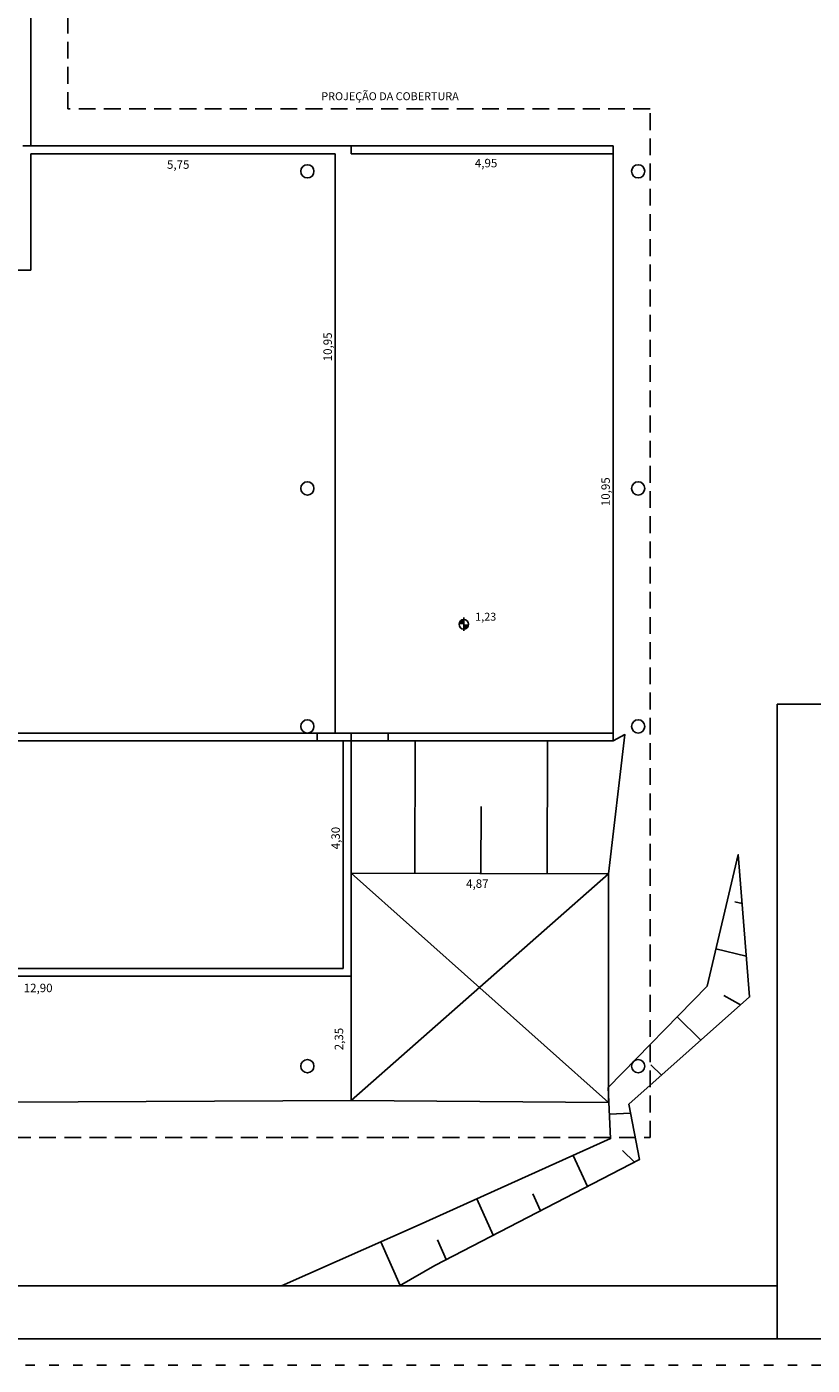
# Model space of a CAD drawing. Units: millimetres. Extents: x 285.2 to 370.2, y 146.5 to 209.8.
# Drawn here: x 336.5 to 351.3, y 146.5 to 171.8 of the extents above; entities that cross this region are included whole.
import ezdxf

# ---------------------------------------------------------------- set-up
doc = ezdxf.new("R2010")
doc.units = ezdxf.units.MM
for name, pattern in [('ACAD_ISO03W100', [30, 12, -18]), ('DIVIDE', [31.75, 12.7, -6.35, 0, -6.35, 0, -6.35]), ('HIDDEN2', [4.7625, 3.175, -1.5875])]:
    doc.linetypes.add(name, pattern=pattern)
for name, color, linetype in [('0.50', 251, 'Continuous'), ('01', 1, 'Continuous'), ('06', 6, 'Continuous'), ('HATCH_COBERTURA', 9, 'DIVIDE'), ('TALUDE', 3, 'Continuous'), ('TALUDE - Permeável', 3, 'Continuous'), ('TK-CAA_DO_LAGO-MURETA', 3, 'Continuous'), ('TK-CASA_DO_LAGO-COTAS', 1, 'Continuous'), ('TK-CASA_DO_LAGO-DET-NIVEL', 1, 'Continuous'), ('TK-CASA_DO_LAGO-PILAR-MADEIRA', 3, 'Continuous'), ('TK-CASA_DO_LAGO-PROJ-COBERTURA', 1, 'HIDDEN2'), ('TK-CASA_DO_LAGO-TEXTOS-DET', 1, 'Continuous')]:
    doc.layers.add(name, color=color, linetype=linetype)
doc.styles.add('TEMTAK-DET', font='simplex.shx')
doc.dimstyles.new('interna', dxfattribs={"dimtxt": 0.16, "dimasz": 0.22, "dimexe": 0.06, "dimexo": 0.06, "dimgap": 0.025, "dimtad": 1, "dimzin": 1, "dimtxsty": 'TEMTAK-DET', "dimblk": 'DOTSMALL', "dimcen": 0, "dimdle": 0.06, "dimse1": 1, "dimse2": 1, "dimsd1": 1, "dimsd2": 1, "dimadec": 0, "dimazin": 0, "dimtfac": 1, "dimtofl": 0, "dimtmove": 0, "dimatfit": 3, "dimldrblk": 'DOTSMALL', "dimfxl": 1.25, "dimarcsym": 0})

# ---------------------------------------------------------------- blocks, each defined once
blk = doc.blocks.new('*D22')
at = {"layer": 'DEFPOINTS', "color": 0, "transparency": 16777216}
for p in [(336.555, 169.418), (342.305, 169.418), (342.305, 169.074)]:
    blk.add_point(p, dxfattribs=at)
at = {"layer": 'TK-CASA_DO_LAGO-COTAS', "color": 0, "transparency": 16777216, "insert": (339.34, 169.195), "char_height": 0.16, "attachment_point": 5, "style": 'TEMTAK-DET'}
blk.add_mtext('5,75', dxfattribs=at)
blk = doc.blocks.new('_DOTSMALL')
at = {"color": 0, "linetype": 'ByBlock', "const_width": 0.5}
blk.add_lwpolyline([(-0.0625, 0, 1), (0.0625, 0, 1)], format="xyb", close=True, dxfattribs=at)
blk = doc.blocks.new('*D23')
at = {"layer": 'DEFPOINTS', "color": 0, "transparency": 16777216}
for p in [(342.605, 169.418), (347.555, 169.418), (347.555, 169.103)]:
    blk.add_point(p, dxfattribs=at)
at = {"layer": 'TK-CASA_DO_LAGO-COTAS', "color": 0, "transparency": 16777216, "insert": (345.156, 169.223), "char_height": 0.16, "attachment_point": 5, "style": 'TEMTAK-DET'}
blk.add_mtext('4,95', dxfattribs=at)
blk = doc.blocks.new('*D24')
at = {"layer": 'DEFPOINTS', "color": 0, "transparency": 16777216}
for p in [(342.305, 169.418), (342.305, 158.468), (342.305, 158.468)]:
    blk.add_point(p, dxfattribs=at)
at = {"layer": 'TK-CASA_DO_LAGO-COTAS', "color": 0, "transparency": 16777216, "insert": (342.184, 165.769), "char_height": 0.16, "attachment_point": 5, "rotation": 90, "style": 'TEMTAK-DET'}
blk.add_mtext('10,95', dxfattribs=at)
blk = doc.blocks.new('*D25')
at = {"layer": 'DEFPOINTS', "color": 0, "transparency": 16777216}
for p in [(322.155, 158.468), (343.305, 158.519), (343.305, 158.468)]:
    blk.add_point(p, dxfattribs=at)
at = {"layer": 'TK-CASA_DO_LAGO-COTAS', "color": 0, "transparency": 16777216, "insert": (335.854, 158.639), "char_height": 0.16, "attachment_point": 5, "style": 'TEMTAK-DET'}
blk.add_mtext('21,15', dxfattribs=at)
blk = doc.blocks.new('*D27')
at = {"layer": 'DEFPOINTS', "color": 0, "transparency": 16777216}
for p in [(322.155, 154.018), (342.455, 154.069), (342.455, 154.018)]:
    blk.add_point(p, dxfattribs=at)
at = {"layer": 'TK-CASA_DO_LAGO-COTAS', "color": 0, "transparency": 16777216, "insert": (335.004, 154.189), "char_height": 0.16, "attachment_point": 5, "style": 'TEMTAK-DET'}
blk.add_mtext('20,30', dxfattribs=at)
blk = doc.blocks.new('*D35')
at = {"layer": 'DEFPOINTS', "color": 0, "transparency": 16777216}
for p in [(342.455, 158.318), (342.455, 154.018), (342.455, 154.018)]:
    blk.add_point(p, dxfattribs=at)
at = {"layer": 'TK-CASA_DO_LAGO-COTAS', "color": 0, "transparency": 16777216, "insert": (342.334, 156.482), "char_height": 0.16, "attachment_point": 5, "rotation": 90, "style": 'TEMTAK-DET'}
blk.add_mtext('4,30', dxfattribs=at)
blk = doc.blocks.new('*D36')
at = {"layer": 'DEFPOINTS', "color": 0, "transparency": 16777216}
for p in [(342.455, 153.868), (342.517, 151.518), (342.605, 151.518)]:
    blk.add_point(p, dxfattribs=at)
at = {"layer": 'TK-CASA_DO_LAGO-COTAS', "color": 0, "transparency": 16777216, "insert": (342.397, 152.682), "char_height": 0.16, "attachment_point": 5, "rotation": 90, "style": 'TEMTAK-DET'}
blk.add_mtext('2,35', dxfattribs=at)
blk = doc.blocks.new('*D37')
at = {"layer": 'DEFPOINTS', "color": 0, "transparency": 16777216}
for p in [(329.71, 153.868), (342.605, 153.868), (342.605, 153.507)]:
    blk.add_point(p, dxfattribs=at)
at = {"layer": 'TK-CASA_DO_LAGO-COTAS', "color": 0, "transparency": 16777216, "insert": (336.694, 153.627), "char_height": 0.16, "attachment_point": 5, "style": 'TEMTAK-DET'}
blk.add_mtext('12,90', dxfattribs=at)
blk = doc.blocks.new('*D42')
at = {"layer": 'DEFPOINTS', "color": 0, "transparency": 16777216}
for p in [(347.555, 169.418), (347.555, 158.468), (347.555, 158.468)]:
    blk.add_point(p, dxfattribs=at)
at = {"layer": 'TK-CASA_DO_LAGO-COTAS', "color": 0, "transparency": 16777216, "insert": (347.434, 163.03), "char_height": 0.16, "attachment_point": 5, "rotation": 90, "style": 'TEMTAK-DET'}
blk.add_mtext('10,95', dxfattribs=at)
blk = doc.blocks.new('*D43')
at = {"layer": 'DEFPOINTS', "color": 0, "transparency": 16777216}
for p in [(342.605, 155.816), (347.471, 155.804), (347.471, 155.479)]:
    blk.add_point(p, dxfattribs=at)
at = {"layer": 'TK-CASA_DO_LAGO-COTAS', "color": 0, "transparency": 16777216, "insert": (344.991, 155.6), "char_height": 0.16, "attachment_point": 5, "style": 'TEMTAK-DET'}
blk.add_mtext('4,87', dxfattribs=at)

msp = doc.modelspace()

# ---------------------------------------------------------------- hatches: boundary and pattern name
at = {"layer": 'TK-CASA_DO_LAGO-DET-NIVEL'}
h = msp.add_hatch(color=256, dxfattribs=at)
h.dxf.hatch_style = 1
h.paths.add_polyline_path([(344.825, 160.523, -0.414214), (344.735, 160.433), (344.735, 160.523)])
h.paths.add_polyline_path([(344.735, 160.613), (344.735, 160.523), (344.645, 160.523, -0.414214)])

# ---------------------------------------------------------------- linework, layer by layer
for points in [[(347.555, 169.418), (347.555, 158.318)], [(343.305, 158.318), (347.555, 158.318)], [(342.605, 153.868), (342.605, 151.518), (315.51, 151.388)]]:
    msp.add_lwpolyline(points)
at = {"layer": '0.50', "linetype": 'ACAD_ISO03W100', "ltscale": 0.015}
msp.add_lwpolyline([(370.153, 207.515), (285.153, 207.515), (285.153, 146.515), (370.153, 146.515)], close=True, dxfattribs=at)
at = {"layer": '01'}
for p, q in [((350.653, 148.015), (350.653, 147.015)), ((287.653, 147.015), (369.653, 147.015))]:
    msp.add_line(p, q, dxfattribs=at)
at = {"layer": '06'}
for p, q in [((350.653, 159.015), (350.653, 148.015)), ((350.653, 159.015), (368.653, 159.015)), ((350.653, 148.015), (288.653, 148.015))]:
    msp.add_line(p, q, dxfattribs=at)
at = {"layer": 'HATCH_COBERTURA', "linetype": 'Continuous'}
for points in [[(342.605, 155.816), (347.471, 151.479)], [(347.471, 155.804), (342.605, 151.518)], [(342.605, 151.518), (347.471, 151.479), (347.471, 155.804)]]:
    msp.add_lwpolyline(points, dxfattribs=at)
at = {"layer": 'TALUDE', "linetype": 'Continuous'}
msp.add_lwpolyline([(347.778, 158.438), (347.555, 158.318)], dxfattribs=at)
at = {"layer": 'TALUDE - Permeável', "linetype": 'Continuous'}
for p, q in [((343.807, 155.813), (343.814, 158.318)), ((346.307, 155.807), (346.314, 158.318)), ((345.057, 155.81), (345.06, 157.079)), ((349.854, 155.278), (349.993, 155.246)), ((349.497, 154.385), (350.072, 154.249)), ((349.647, 153.504), (349.963, 153.328)), ((348.766, 153.101), (349.215, 152.663)), ((348.269, 152.193), (348.468, 151.999)), ((347.487, 151.261), (347.883, 151.28)), ((347.733, 150.576), (347.957, 150.354)), ((346.804, 150.481), (347.069, 149.894)), ((344.983, 149.661), (345.292, 148.975)), ((346.037, 149.753), (346.181, 149.434)), ((343.168, 148.847), (343.534, 148.024)), ((344.239, 148.883), (344.404, 148.515)), ((341.351, 148.04), (341.362, 148.015))]:
    msp.add_line(p, q, dxfattribs=at)
for points in [[(342.605, 155.816), (347.471, 155.804), (347.778, 158.438), (347.555, 158.318)], [(341.293, 148.015), (343.891, 149.168), (347.509, 150.799), (347.463, 151.764), (349.331, 153.681), (349.919, 156.171), (350.133, 153.479), (347.85, 151.45), (348.051, 150.402), (344.185, 148.402), (343.518, 148.015)]]:
    msp.add_lwpolyline(points, dxfattribs=at)
at = {"layer": 'TK-CAA_DO_LAGO-MURETA'}
for p, q in [((336.555, 169.568), (336.555, 175.868)), ((336.405, 169.568), (347.555, 169.568)), ((347.555, 169.568), (347.555, 169.418)), ((336.555, 169.418), (336.555, 167.218)), ((336.555, 169.418), (342.305, 169.418)), ((342.305, 169.418), (342.305, 158.468)), ((342.605, 169.418), (347.555, 169.418)), ((347.555, 169.418), (347.555, 158.468)), ((336.555, 167.218), (336.305, 167.218)), ((322.155, 158.468), (347.555, 158.468)), ((341.965, 158.468), (341.965, 158.318)), ((342.305, 158.468), (342.605, 158.468)), ((342.605, 158.468), (342.605, 158.318)), ((343.305, 158.468), (343.305, 158.318)), ((322.305, 158.318), (343.305, 158.318)), ((342.455, 158.318), (342.455, 154.018)), ((342.605, 158.318), (342.605, 153.868)), ((342.455, 154.018), (322.155, 154.018)), ((342.605, 153.868), (322.155, 153.868))]:
    msp.add_line(p, q, dxfattribs=at)
msp.add_lwpolyline([(342.605, 169.418), (342.605, 169.568)], dxfattribs=at)
at = {"layer": 'TK-CASA_DO_LAGO-DET-NIVEL'}
msp.add_lwpolyline([(344.735, 160.397), (344.735, 160.649)], dxfattribs=at)
msp.add_circle((344.735, 160.523), 0.09, dxfattribs=at)
at = {"layer": 'TK-CASA_DO_LAGO-PILAR-MADEIRA'}
for centre in [(341.78, 169.088), (348.03, 169.088), (341.78, 163.093), (348.03, 163.093), (341.78, 158.593), (348.03, 158.593), (341.78, 152.168), (348.03, 152.168)]:
    msp.add_circle(centre, 0.125, dxfattribs=at)
at = {"layer": 'TK-CASA_DO_LAGO-PROJ-COBERTURA', "ltscale": 0.1}
msp.add_lwpolyline([(304.805, 176.851), (304.805, 150.818), (348.255, 150.818), (348.255, 170.268), (337.255, 170.268), (337.255, 176.715)], close=True, dxfattribs=at)

# ---------------------------------------------------------------- texts
at = {"layer": 'TK-CASA_DO_LAGO-DET-NIVEL', "style": 'TEMTAK-DET'}
msp.add_text('1,23', height=0.15, dxfattribs=at).set_placement((344.95, 160.592))
at = {"layer": 'TK-CASA_DO_LAGO-TEXTOS-DET', "style": 'TEMTAK-DET'}
msp.add_text('PROJEÇÃO DA COBERTURA', height=0.15, dxfattribs=at).set_placement((342.043, 170.433))

# ---------------------------------------------------------------- dimensions: what is measured, and where the dimension line sits
at = {"layer": 'TK-CASA_DO_LAGO-COTAS'}
for base, p1, p2, picture, middle in [((342.305, 169.074), (336.555, 169.418), (342.305, 169.418), '*D22', (339.34, 169.074)), ((347.555, 169.103), (342.605, 169.418), (347.555, 169.418), '*D23', (345.156, 169.103)), ((343.305, 158.519), (322.155, 158.468), (343.305, 158.468), '*D25', (335.854, 158.519)), ((347.471, 155.479), (342.605, 155.816), (347.471, 155.804), '*D43', (344.991, 155.479)), ((342.455, 154.069), (322.155, 154.018), (342.455, 154.018), '*D27', (335.004, 154.069)), ((342.604671503, 153.506597286), (329.709671503, 153.867689538), (342.604671503, 153.867689538), '*D37', (336.69434963, 153.506597286))]:
    dim = msp.add_linear_dim(base=base, p1=p1, p2=p2, dimstyle='interna', dxfattribs=at)
    dim.commit()
    dim.dimension.update_dxf_attribs({"geometry": picture, "text_midpoint": middle, "dimtype": 160})
for base, p1, p2, picture, middle in [((342.305, 158.468), (342.305, 169.418), (342.305, 158.468), '*D24', (342.305, 165.769)), ((347.555, 158.468), (347.555, 169.418), (347.555, 158.468), '*D42', (347.555, 163.03)), ((342.455, 154.018), (342.455, 158.318), (342.455, 154.018), '*D35', (342.455, 156.482)), ((342.517, 151.518), (342.455, 153.868), (342.605, 151.518), '*D36', (342.517, 152.682))]:
    dim = msp.add_linear_dim(base=base, p1=p1, p2=p2, angle=90, dimstyle='interna', dxfattribs=at)
    dim.commit()
    dim.dimension.update_dxf_attribs({"geometry": picture, "text_midpoint": middle, "dimtype": 160})

doc.saveas('drawing.dxf')
